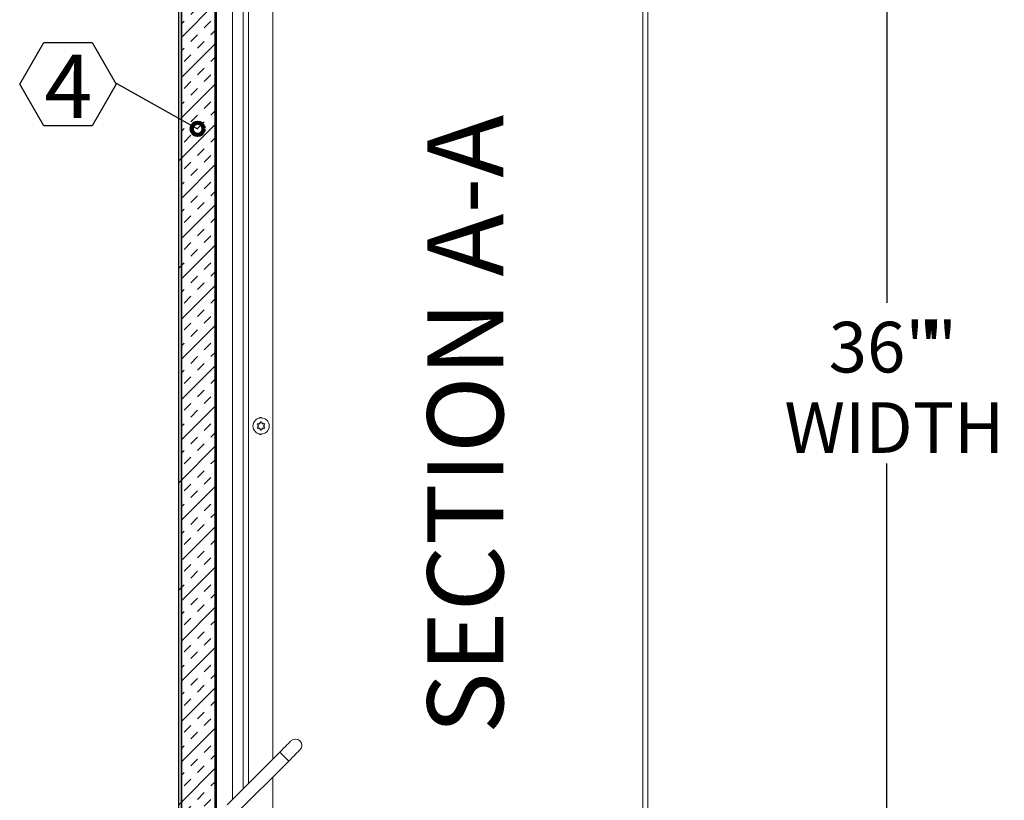
# Model space of a CAD drawing. Units: inches. Extents: x 2 to 195, y -7 to 151.
# Drawn here: x 88 to 117, y 102 to 125 of the extents above; entities that cross this region are included whole.
import ezdxf

# ---------------------------------------------------------------- set-up
doc = ezdxf.new("R2010")
doc.units = ezdxf.units.IN
doc.header["$MEASUREMENT"] = 0
doc.layers.add('FORMAT', color=179, linetype='Continuous')
doc.layers.add('SLD-0', color=179, linetype='Continuous')
doc.styles.add('SLDTEXTSTYLE0', font='TXT', dxfattribs={"width": 0.75})
doc.styles.add('SLDTEXTSTYLE4', font='TXT', dxfattribs={"width": 0.96})
doc.dimstyles.new('SLDDIMSTYLE0', dxfattribs={"dimtxt": 1.5, "dimasz": 0.13, "dimexe": 0, "dimexo": 0.0625, "dimgap": 0.375, "dimtad": 1, "dimdec": 0, "dimrnd": 1e-09, "dimzin": 12, "dimdsep": 46, "dimtxsty": 'SLDTEXTSTYLE0', "dimblk1": 'NONE', "dimblk2": 'NONE', "dimsah": 1, "dimcen": 0.09, "dimadec": 0, "dimazin": 3, "dimtfac": 1, "dimtdec": 3, "dimtofl": 0, "dimtmove": 0, "dimatfit": 3, "dimldrblk": 'NONE', "dimfxl": 1, "dimfrac": 2, "dimtolj": 1, "dimtzin": 12, "dimarcsym": 0})

# ---------------------------------------------------------------- blocks, each defined once
blk = doc.blocks.new('_DOT')
at = {"layer": 'SLD-0', "color": 179, "linetype": 'Continuous', "lineweight": 0}
blk.add_line((-0.5, 0), (-1, 0), dxfattribs=at)
at = {"layer": 'SLD-0', "color": 179, "linetype": 'Continuous', "lineweight": 100}
blk.add_circle((0, 0), 0.25, dxfattribs=at)
blk = doc.blocks.new('SW_NOTE_13')
at = {"layer": 'FORMAT', "char_height": 2.25, "attachment_point": 2, "rotation": 90, "style": 'SLDTEXTSTYLE0'}
for s, insert in [('A-A', (-2.732, 15.699)), ('SECTION', (-2.732, 6.149))]:
    blk.add_mtext(s, dxfattribs=dict(at, insert=insert))
blk = doc.blocks.new('SW_NOTE_14')
at = {"layer": 'FORMAT'}
for p, q in [((-2.863, -0.029), (-2.147, 1.211)), ((-2.147, 1.211), (-0.716, 1.211)), ((-0.716, 1.211), (0, -0.029)), ((-2.147, -1.268), (-2.863, -0.029)), ((0, -0.029), (-0.716, -1.268)), ((-0.716, -1.268), (-2.147, -1.268))]:
    blk.add_line(p, q, dxfattribs=at)
at = {"layer": 'FORMAT', "insert": (-1.419, 0.847), "char_height": 1.875, "attachment_point": 2, "style": 'SLDTEXTSTYLE0'}
blk.add_mtext('4', dxfattribs=at)
blk = doc.blocks.new('_D_3')
at = {"layer": 'FORMAT'}
for p, q in [((106.974, 131.092), (115.566, 131.092)), ((113.316, 131.092), (113.316, 116.743)), ((113.316, 95.092), (113.316, 111.976)), ((106.974, 95.092), (115.566, 95.092))]:
    blk.add_line(p, q, dxfattribs=at)
for points in [[(113.316, 131.092), (112.956, 128.752), (113.676, 128.752)], [(113.316, 95.092), (113.676, 97.432), (112.956, 97.432)]]:
    blk.add_solid(points, dxfattribs=at)
at = {"layer": 'FORMAT', "char_height": 1.5, "attachment_point": 1, "style": 'SLDTEXTSTYLE4'}
for s, insert in [('36"', (111.589, 116.181, 6.155)), ('"', (114.425, 116.181, 6.155)), ('WIDTH', (110.276, 113.797, 6.155))]:
    blk.add_mtext(s, dxfattribs=dict(at, insert=insert))
blk = doc.blocks.new('_NONE')

msp = doc.modelspace()

# ---------------------------------------------------------------- hatches: boundary and pattern name
at = {"linetype": 'Continuous'}
h = msp.add_hatch(dxfattribs=at)
h.set_pattern_fill('ANSI32', color=179, scale=18, style=0)
edge = h.paths.add_edge_path(flags=0)
edge.add_line((93.683, 133.764), (93.683, 133.674))
edge.add_line((93.683, 133.674), (95.198, 133.674))
edge.add_arc((95.198, 133.784), 0.11, 270, 450)
edge.add_line((95.198, 133.894), (92.464, 133.894))
edge.add_arc((92.464, 133.738), 0.156, 90, 180)
edge.add_line((92.308, 133.738), (92.308, 93.223))
edge.add_arc((92.464, 93.223), 0.156, 180, 270)
edge.add_line((92.464, 93.067), (95.198, 93.067))
edge.add_arc((95.198, 93.177), 0.11, 270, 450)
edge.add_line((95.198, 93.287), (94.683, 93.287))
edge.add_line((94.683, 93.287), (94.683, 93.197))
edge.add_line((94.683, 93.197), (95.198, 93.197))
edge.add_arc((95.198, 93.177), 0.02, -90, 90, ccw=False)
edge.add_line((95.198, 93.157), (92.464, 93.157))
edge.add_arc((92.464, 93.223), 0.066, 180, 270, ccw=False)
edge.add_line((92.398, 93.223), (92.398, 133.738))
edge.add_arc((92.464, 133.738), 0.066, 90, 180, ccw=False)
edge.add_line((92.464, 133.804), (95.198, 133.804))
edge.add_arc((95.198, 133.784), 0.02, -90, 90, ccw=False)
edge.add_line((95.198, 133.764), (93.683, 133.764))
h = msp.add_hatch(dxfattribs=at)
h.set_pattern_fill('ANSI32', color=179, scale=18, style=0)
h.paths.add_polyline_path([(93.398, 133.595), (93.398, 93.157), (93.438, 93.157), (93.438, 133.595)], flags=0)
h = msp.add_hatch(dxfattribs=at)
h.set_pattern_fill('INSUL', color=179, scale=2.25, angle=45, style=0)
h.paths.add_polyline_path([(92.398, 97.082), (93.398, 97.082), (93.398, 133.082), (92.398, 133.082)], flags=0)

# ---------------------------------------------------------------- linework, layer by layer
at = {"layer": 'FORMAT'}
msp.add_line((90.465, 123.256), (92.879, 121.902), dxfattribs=at)
at = {"layer": 'SLD-0'}
for p, q in [((92.308, 133.738), (92.308, 93.223)), ((92.398, 93.223), (92.398, 133.738)), ((93.398, 133.595), (93.398, 93.157)), ((93.438, 93.157), (93.438, 133.595)), ((92.398, 133.082), (92.398, 97.082)), ((93.398, 97.082), (93.398, 133.082))]:
    msp.add_line(p, q, dxfattribs=at)
at = {"layer": 'SLD-0', "color": 179, "linetype": 'Continuous', "lineweight": 15}
for p, q in [((92.308, 133.738), (92.308, 93.223)), ((92.398, 133.738), (92.398, 93.223)), ((93.398, 93.157), (93.398, 133.595)), ((93.438, 93.157), (93.438, 133.595)), ((92.398, 133.082), (92.398, 97.082)), ((93.398, 133.082), (93.398, 97.082)), ((93.916, 131.202), (93.916, 102.025)), ((106.074, 95.092), (106.074, 131.092)), ((106.23, 131.092), (106.23, 95.092)), ((94.23, 102.338), (94.23, 130.93)), ((95.105, 130.93), (95.105, 103.213)), ((94.647, 113.157), (94.67, 113.118)), ((94.67, 113.066), (94.647, 113.027)), ((94.685, 113.092), (94.67, 113.118)), ((94.685, 113.092), (94.67, 113.066)), ((94.722, 113.157), (94.692, 113.157)), ((94.722, 113.027), (94.692, 113.027)), ((94.722, 113.157), (94.737, 113.183)), ((94.722, 113.027), (94.737, 113.001)), ((94.76, 113.222), (94.737, 113.183)), ((94.737, 113.001), (94.76, 112.962)), ((94.782, 113.183), (94.76, 113.222)), ((94.76, 112.962), (94.782, 113.001)), ((94.797, 113.157), (94.782, 113.183)), ((94.797, 113.027), (94.782, 113.001)), ((94.797, 113.157), (94.827, 113.157)), ((94.797, 113.027), (94.827, 113.027)), ((94.835, 113.092), (94.85, 113.118)), ((94.835, 113.092), (94.85, 113.066)), ((94.85, 113.118), (94.872, 113.157)), ((94.872, 113.027), (94.85, 113.066)), ((95.528, 103.636), (95.48, 103.589)), ((95.569, 103.677), (95.528, 103.636)), ((95.602, 103.71), (95.569, 103.677)), ((95.626, 103.735), (95.602, 103.71)), ((95.641, 103.75), (95.626, 103.735)), ((95.646, 103.755), (95.641, 103.75)), ((95.315, 103.423), (93.75, 101.859)), ((95.372, 103.481), (95.315, 103.423)), ((95.428, 103.537), (95.372, 103.481)), ((95.48, 103.589), (95.428, 103.537)), ((95.746, 103.324), (95.793, 103.371)), ((95.793, 103.371), (95.834, 103.412)), ((95.834, 103.412), (95.867, 103.445)), ((95.867, 103.445), (95.891, 103.47)), ((95.891, 103.47), (95.906, 103.485)), ((95.906, 103.485), (95.911, 103.49)), ((94.016, 101.594), (95.58, 103.158)), ((95.58, 103.158), (95.637, 103.216)), ((95.637, 103.216), (95.693, 103.272)), ((95.693, 103.272), (95.746, 103.324)), ((95.105, 102.683), (95.105, 97.895))]:
    msp.add_line(p, q, dxfattribs=at)
at = {"layer": 'SLD-0', "color": 8, "linetype": 'Continuous', "lineweight": 15}
for p, q in [((94.386, 130.93), (94.386, 102.494)), ((95.315, 103.423), (95.315, 103.423)), ((95.315, 103.423), (95.322, 103.416)), ((95.322, 103.416), (95.339, 103.399)), ((95.339, 103.399), (95.364, 103.374)), ((95.364, 103.374), (95.394, 103.344)), ((95.394, 103.344), (95.429, 103.309)), ((95.429, 103.309), (95.465, 103.273)), ((95.465, 103.273), (95.5, 103.238)), ((95.5, 103.238), (95.531, 103.207)), ((95.531, 103.207), (95.556, 103.182)), ((95.556, 103.182), (95.572, 103.166)), ((95.572, 103.166), (95.58, 103.158)), ((95.58, 103.158), (95.58, 103.158))]:
    msp.add_line(p, q, dxfattribs=at)
at = {"layer": 'SLD-0', "color": 179, "linetype": 'Continuous', "lineweight": 15}
msp.add_circle((94.76, 113.092), 0.24, dxfattribs=at)
for centre, radius, start, end in [((94.743, 113.201), 0.141, 64.2283, 133.4581), ((94.76, 113.092), 0.0938, 163.8538, 196.1462), ((94.76, 113.092), 0.0938, 103.8537, 136.1462), ((94.76, 113.092), 0.0938, 223.8537, 256.1462), ((94.76, 113.092), 0.0938, 43.8538, 76.1462), ((94.76, 113.092), 0.0937, 283.8538, 316.1462), ((94.76, 113.092), 0.0938, 343.8538, 16.1462), ((94.743, 112.983), 0.141, 226.2506, 296.097), ((95.779, 103.622), 0.188, 315, 135)]:
    msp.add_arc(centre, radius, start, end, dxfattribs=at)
for points, knots in [([(94.692, 113.157), (94.689, 113.157), (94.674, 113.157), (94.659, 113.157), (94.647, 113.157)], [0, 0, 0, 0, 0.212066, 1, 1, 1, 1]), ([(94.647, 113.027), (94.659, 113.027), (94.674, 113.027), (94.689, 113.027), (94.692, 113.027)], [0, 0, 0, 0, 0.787934, 1, 1, 1, 1]), ([(94.872, 113.157), (94.861, 113.157), (94.846, 113.157), (94.831, 113.157), (94.827, 113.157)], [0, 0, 0, 0, 0.787934, 1, 1, 1, 1]), ([(94.827, 113.027), (94.831, 113.027), (94.846, 113.027), (94.861, 113.027), (94.872, 113.027)], [0, 0, 0, 0, 0.212066, 1, 1, 1, 1])]:
    msp.add_open_spline(points, degree=3, knots=knots, dxfattribs=at)

# ---------------------------------------------------------------- block references
at = {"color": 7, "linetype": 'Continuous'}
for name, p in [('SW_NOTE_14', (90.465, 123.256)), ('SW_NOTE_13', (102.422, 104.224))]:
    msp.add_blockref(name, p, dxfattribs=at)
at = {"color": 7, "linetype": 'Continuous', "xscale": 0.7200000000000001, "yscale": 0.7200000000000001, "zscale": 0.7200000000000001, "rotation": 330.7167813270124}
msp.add_blockref('_DOT', (92.879, 121.902), dxfattribs=at)

# ---------------------------------------------------------------- dimensions: what is measured, and where the dimension line sits
at = {"layer": 'FORMAT'}
dim = msp.add_linear_dim(base=(113.316, 95.092), p1=(106.074, 131.092), p2=(106.074, 95.092), angle=90, text='<>"\\PWIDTH', dimstyle='SLDDIMSTYLE0', dxfattribs=at)
dim.commit()
dim.dimension.update_dxf_attribs({"geometry": '_D_3', "text_midpoint": (113.316, 114.359), "dimtype": 160})

doc.saveas('drawing.dxf')
